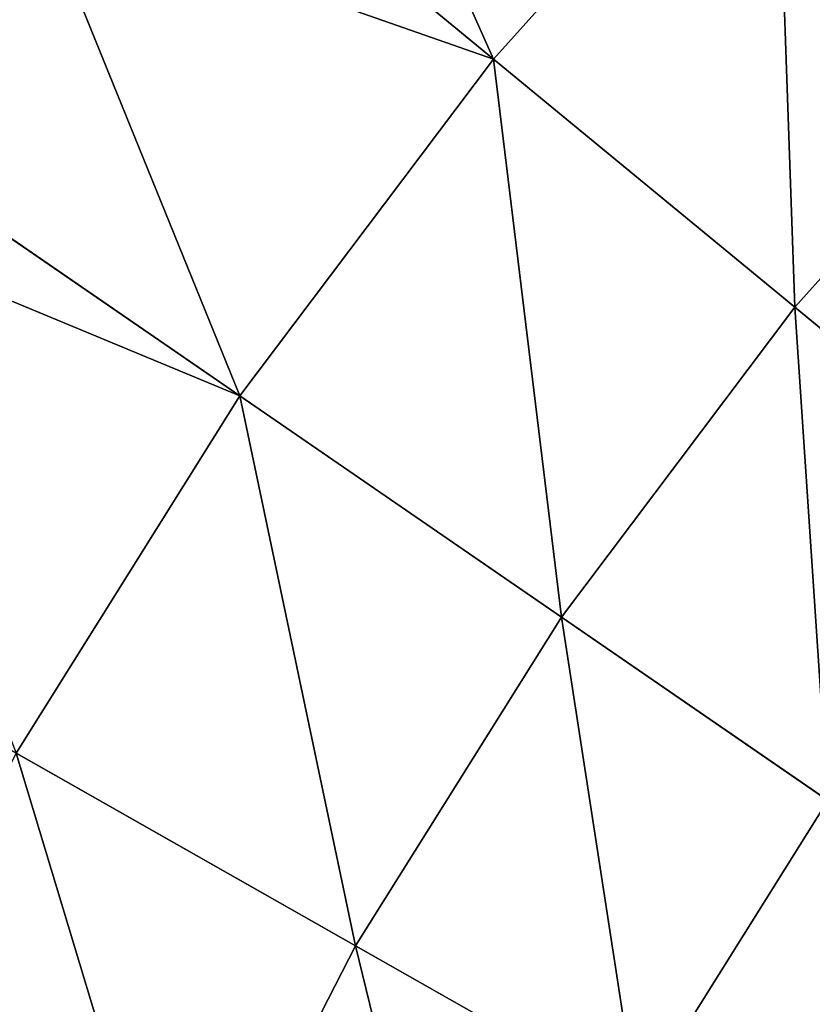
# Model space of a CAD drawing. Extents: x -183 to 183, y -174 to 30.
# Drawn here: x -108 to -107, y 4 to 6 of the extents above; entities that cross this region are included whole.
import ezdxf

# ---------------------------------------------------------------- set-up
doc = ezdxf.new("R2010")
doc.units = 0
doc.header["$MEASUREMENT"] = 0
doc.layers.add('L4', color=7, linetype='Continuous')

msp = doc.modelspace()

# ---------------------------------------------------------------- linework, layer by layer
at = {"layer": 'L4', "color": 7}
for points in [[(-100, 0), (-108.2829, 28.83389), (-105.7735, 29.43919)], [(-100, 0), (-110.7309, 28.01512), (-108.2829, 28.83389)], [(-113.0995, 26.98893), (-110.7309, 28.01512), (-100, 0)], [(-100, 0), (-115.3711, 25.76292), (-113.0995, 26.98893)], [(-100, 0), (-117.5289, 24.34617), (-115.3711, 25.76292)], [(-119.557, 22.74917), (-117.5289, 24.34617), (-100, 0)], [(-100, 0), (-121.4402, 20.98375), (-119.557, 22.74917)], [(-100, 0), (-123.1647, 19.06297), (-121.4402, 20.98375)], [(-124.7177, 17.00105), (-123.1647, 19.06297), (-100, 0)], [(-100, 0), (-126.0877, 14.81327), (-124.7177, 17.00105)], [(-100, 0), (-127.2645, 12.51581), (-126.0877, 14.81327)], [(-128.2395, 10.12569), (-127.2645, 12.51581), (-100, 0)], [(-100, 0), (-129.0054, 7.660599), (-128.2395, 10.12569)], [(-100, 0), (-129.5566, 5.138794), (-129.0054, 7.660599)], [(-108.6235, 5.931307, 22.75691), (-108.2841, 6.396766, 22.75691), (-109.2408, 7.1355, 20.58103)], [(-107.7951, 6.984401, 22.75691), (-108.0817, 6.650665, 22.75691), (-107.3946, 6.085285, 24.62737)], [(-106.8441, 6.698438, 24.62737), (-107.7951, 6.984401, 22.75691), (-107.3946, 6.085285, 24.62737)], [(-106.8441, 6.698438, 24.62737), (-107.3946, 6.085285, 24.62737), (-106.8056, 5.600538, 26.55308)], [(-106.2989, 6.164846, 26.55308), (-106.8441, 6.698438, 24.62737), (-106.8056, 5.600538, 26.55308)], [(-108.0817, 6.650665, 22.75691), (-108.2841, 6.396766, 22.75691), (-107.3946, 6.085285, 24.62737)], [(-108.2841, 6.396766, 22.75691), (-108.6235, 5.931307, 22.75691), (-107.8904, 5.42708, 24.62737)], [(-107.3946, 6.085285, 24.62737), (-108.2841, 6.396766, 22.75691), (-107.8904, 5.42708, 24.62737)], [(-106.2989, 6.164846, 26.55308), (-106.8056, 5.600538, 26.55308), (-106.3172, 5.198587, 28.52543)], [(-107.3946, 6.085285, 24.62737), (-107.8904, 5.42708, 24.62737), (-107.2618, 4.994764, 26.55308)], [(-106.8056, 5.600538, 26.55308), (-107.3946, 6.085285, 24.62737), (-107.2618, 4.994764, 26.55308)], [(-108.6235, 5.931307, 22.75691), (-108.7289, 5.775002, 22.75691), (-107.8904, 5.42708, 24.62737)], [(-107.8904, 5.42708, 24.62737), (-108.7289, 5.775002, 22.75691), (-108.3277, 4.728694, 24.62737)], [(-106.8056, 5.600538, 26.55308), (-107.2618, 4.994764, 26.55308), (-106.7407, 4.63629, 28.52543)], [(-106.3172, 5.198587, 28.52543), (-106.8056, 5.600538, 26.55308), (-106.7407, 4.63629, 28.52543)], [(-107.8904, 5.42708, 24.62737), (-108.3277, 4.728694, 24.62737), (-107.6643, 4.352011, 26.55308)], [(-107.2618, 4.994764, 26.55308), (-107.8904, 5.42708, 24.62737), (-107.6643, 4.352011, 26.55308)], [(-129.8889, 2.578944), (-129.5566, 5.138794), (-100, 0)], [(-107.2618, 4.994764, 26.55308), (-107.6643, 4.352011, 26.55308), (-107.1143, 4.039667, 28.52543)], [(-106.7407, 4.63629, 28.52543), (-107.2618, 4.994764, 26.55308), (-107.1143, 4.039667, 28.52543)], [(-108.3277, 4.728694, 24.62737), (-108.7034, 3.995299, 24.62737), (-108.0101, 3.677038, 26.55308)], [(-107.6643, 4.352011, 26.55308), (-108.3277, 4.728694, 24.62737), (-108.0101, 3.677038, 26.55308)], [(-106.7407, 4.63629, 28.52543), (-107.1143, 4.039667, 28.52543), (-106.68, 3.793056, 30.53562)], [(-107.6643, 4.352011, 26.55308), (-108.0101, 3.677038, 26.55308), (-107.4352, 3.413136, 28.52543)], [(-107.1143, 4.039667, 28.52543), (-107.6643, 4.352011, 26.55308), (-107.4352, 3.413136, 28.52543)]]:
    msp.add_3dface(points, dxfattribs=at)

doc.saveas('drawing.dxf')
